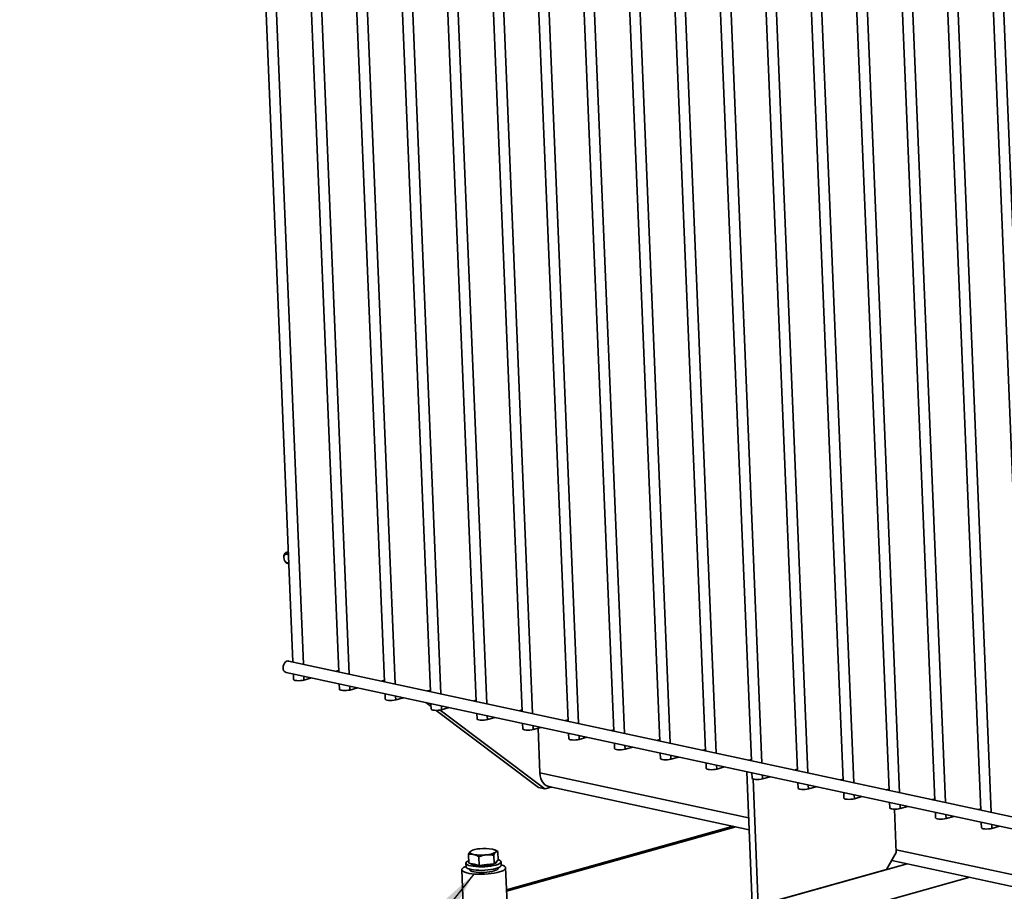
# Paper-space layout 'List2' of a CAD drawing. Units: millimetres. Extents: x 100 to 5841, y 91 to 5542.
# Drawn here: x 951 to 1849, y 1292 to 2087 of the extents above; entities that cross this region are included whole.
import ezdxf

# ---------------------------------------------------------------- set-up
doc = ezdxf.new("R2010")
doc.units = ezdxf.units.MM
doc.dimstyles.new('SLDDIMSTYLE6', dxfattribs={"dimtxt": 0.18, "dimasz": 71.12, "dimexe": 0, "dimexo": 0.0625, "dimgap": 0, "dimtad": 0, "dimtih": 1, "dimtoh": 1, "dimdec": 0, "dimrnd": 1e-09, "dimzin": 0, "dimdsep": 46, "dimtxsty": 'Standard', "dimsah": 1, "dimcen": 0.09, "dimadec": 0, "dimazin": 0, "dimtfac": 71.12, "dimtdec": 0, "dimtofl": 0, "dimtmove": 0, "dimatfit": 3, "dimfxl": 1, "dimfrac": 2, "dimtolj": 1, "dimtzin": 0, "dimarcsym": 0})

psp = doc.layouts.new('List2')

# ---------------------------------------------------------------- linework, layer by layer
at = {"color": 7, "linetype": 'Continuous', "lineweight": 35, "ltscale": 20}
for p, q in [((1143.42, 2884.4), (1200.45, 1501.35)), ((1152.98, 2882.34), (1210.01, 1499.28)), ((1185.25, 2875.38), (1242.27, 1492.32)), ((1194.81, 2873.31), (1251.83, 1490.26)), ((1227.08, 2866.35), (1284.1, 1483.3)), ((1236.64, 2864.29), (1293.66, 1481.24)), ((1268.91, 2857.33), (1325.93, 1474.28)), ((1278.47, 2855.27), (1335.49, 1472.22)), ((1310.74, 2848.31), (1367.76, 1465.26)), ((1320.3, 2846.25), (1377.32, 1463.19)), ((1352.56, 2839.29), (1409.59, 1456.23)), ((1362.12, 2837.22), (1419.15, 1454.17)), ((1394.39, 2830.26), (1451.42, 1447.21)), ((1403.95, 2828.2), (1460.98, 1445.15)), ((1436.22, 2821.24), (1493.25, 1438.19)), ((1445.78, 2819.18), (1502.81, 1436.13)), ((1478.05, 2812.22), (1535.08, 1429.17)), ((1487.61, 2810.16), (1544.63, 1427.1)), ((1519.88, 2803.2), (1576.9, 1420.14)), ((1529.44, 2801.13), (1586.46, 1418.08)), ((1561.71, 2794.17), (1618.73, 1411.12)), ((1571.27, 2792.11), (1628.29, 1409.06)), ((1603.54, 2785.15), (1660.56, 1402.1)), ((1613.1, 2783.09), (1670.12, 1400.04)), ((1770.85, 2749.06), (1827.88, 1366.01)), ((1780.41, 2747), (1837.43, 1363.95)), ((1812.68, 2740.04), (1869.7, 1356.99)), ((1822.24, 2737.98), (1879.26, 1354.93)), ((1652.46, 2604.04), (1702.39, 1393.08)), ((1662.02, 2601.97), (1711.95, 1391.02)), ((1694.29, 2595.01), (1744.22, 1384.05)), ((1703.85, 2592.95), (1753.78, 1381.99)), ((1736.12, 2585.99), (1786.05, 1375.03)), ((1745.68, 2583.93), (1795.61, 1372.97)), ((1196.31, 1601.76), (1194.5, 1601.26)), ((1192.22, 1597.49), (1192.2, 1596.88)), ((1193.14, 1593.52), (1193.48, 1593.01)), ((2331.81, 1257.31), (1196.49, 1502.2)), ((1191.59, 1497.05), (1191.57, 1496.8)), ((1191.98, 1498.72), (1191.9, 1498.49)), ((1194.24, 1491.77), (2329.56, 1246.89)), ((1239.59, 1492.9), (1242.22, 1493.64)), ((1200.9, 1490.34), (1201.1, 1485.4)), ((1210.46, 1488.27), (1210.6, 1484.78)), ((1210.6, 1484.78), (1217.58, 1486.74)), ((1281.42, 1483.88), (1284.05, 1484.62)), ((1242.73, 1481.31), (1242.93, 1476.37)), ((1252.29, 1479.25), (1252.43, 1475.76)), ((1252.43, 1475.76), (1259.41, 1477.72)), ((1323.25, 1474.86), (1325.88, 1475.59)), ((1284.56, 1472.29), (1284.76, 1467.35)), ((1294.12, 1470.23), (1294.26, 1466.74)), ((1294.26, 1466.74), (1301.24, 1468.69)), ((1326.5, 1460.62), (1321.6, 1464.3)), ((1365.08, 1465.83), (1367.71, 1466.57)), ((1326.39, 1463.27), (1326.59, 1458.33)), ((1424.63, 1386.84), (1331.1, 1457.16)), ((1430.21, 1385.63), (1334.72, 1457.42)), ((1335.94, 1461.21), (1336.09, 1457.72)), ((1336.09, 1457.72), (1343.06, 1459.67)), ((1406.91, 1456.81), (1409.53, 1457.55)), ((1368.21, 1454.25), (1368.42, 1449.31)), ((1377.77, 1452.18), (1377.92, 1448.7)), ((1377.92, 1448.7), (1384.89, 1450.65)), ((1448.73, 1447.79), (1451.36, 1448.53)), ((1410.04, 1445.22), (1410.25, 1440.28)), ((1419.6, 1443.16), (1419.75, 1439.67)), ((1419.75, 1439.67), (1426.72, 1441.63)), ((1424.15, 1440.91), (1425.83, 1400.09)), ((1490.56, 1438.77), (1493.19, 1439.5)), ((1451.87, 1436.2), (1452.08, 1431.26)), ((1461.43, 1434.14), (1461.57, 1430.65)), ((1461.57, 1430.65), (1468.55, 1432.6)), ((1532.39, 1429.75), (1535.02, 1430.48)), ((1493.7, 1427.18), (1493.9, 1422.24)), ((1503.26, 1425.12), (1503.4, 1421.63)), ((1503.4, 1421.63), (1510.38, 1423.58)), ((1574.22, 1420.72), (1576.85, 1421.46)), ((1535.53, 1418.16), (1535.73, 1413.22)), ((1545.09, 1416.09), (1545.23, 1412.61)), ((1545.23, 1412.61), (1552.21, 1414.56)), ((1616.05, 1411.7), (1618.68, 1412.44)), ((1577.36, 1409.13), (1577.56, 1404.2)), ((1586.92, 1407.07), (1587.06, 1403.58)), ((1587.06, 1403.58), (1594.04, 1405.54)), ((1614.41, 1401.14), (1619.39, 1280.34)), ((1657.88, 1402.68), (1660.51, 1403.41)), ((1425.83, 1400.09), (1616.14, 1359.04)), ((1619.19, 1400.11), (1619.39, 1395.17)), ((1620.21, 1394.5), (1624.96, 1279.14)), ((1628.75, 1398.05), (1628.89, 1394.56)), ((1628.89, 1394.56), (1635.86, 1396.51)), ((1699.71, 1393.66), (1702.34, 1394.39)), ((1424.63, 1386.84), (1430.21, 1385.63)), ((1435.9, 1387.23), (1430.21, 1385.63)), ((1433.91, 1387.66), (1616.59, 1348.25)), ((1661.01, 1391.09), (1661.22, 1386.15)), ((1670.57, 1389.03), (1670.72, 1385.54)), ((1670.72, 1385.54), (1677.69, 1387.49)), ((1741.53, 1384.63), (1744.16, 1385.37)), ((1702.84, 1382.07), (1703.05, 1377.13)), ((1712.4, 1380.01), (1712.55, 1376.52)), ((1712.55, 1376.52), (1719.52, 1378.47)), ((1783.36, 1375.61), (1785.99, 1376.35)), ((1744.67, 1373.05), (1744.88, 1368.11)), ((1750.81, 1327.43), (1749.18, 1366.94)), ((1754.23, 1370.98), (1754.38, 1367.49)), ((1754.38, 1367.49), (1761.35, 1369.45)), ((1825.19, 1366.59), (1827.82, 1367.33)), ((1786.5, 1364.02), (1786.7, 1359.08)), ((1796.06, 1361.96), (1796.2, 1358.47)), ((1796.2, 1358.47), (1803.18, 1360.43)), ((1602.03, 1351.39), (1395.35, 1293.52)), ((1604.58, 1350.84), (1395.4, 1292.27)), ((1828.33, 1355), (1828.53, 1350.06)), ((1837.89, 1352.94), (1838.03, 1349.45)), ((1838.03, 1349.45), (1845.01, 1351.4)), ((1385.13, 1329.63), (1384.61, 1329.87)), ((1750.7, 1330.02), (2227.77, 1227.11)), ((1360.85, 1317.84), (1360.53, 1325.71)), ((1370.51, 1315.76), (1370.19, 1323.63)), ((1383.93, 1317.12), (1383.61, 1324.99)), ((1387.69, 1320.57), (1385.81, 1318.85)), ((1387.69, 1320.57), (1387.37, 1328.44)), ((1741.79, 1311.85), (1750.81, 1327.43)), ((1746.62, 1320.2), (2228.21, 1216.33)), ((1354.56, 1311.8), (1355.89, 1279.53)), ((1358.32, 1317.77), (1358.45, 1314.55)), ((1365.68, 1316.8), (1360.85, 1317.84)), ((1361.21, 1312.47), (1361.22, 1312.07)), ((1370.51, 1315.76), (1365.68, 1316.8)), ((1377.22, 1316.44), (1370.51, 1315.76)), ((1383.93, 1317.12), (1377.22, 1316.44)), ((1385.81, 1318.85), (1383.93, 1317.12)), ((1386.29, 1318.93), (1386.28, 1319.27)), ((1387.87, 1313.17), (1387.85, 1313.57)), ((1390.42, 1315.86), (1390.29, 1319.09)), ((1395.86, 1281.18), (1394.53, 1313.45)), ((1760.74, 1317.16), (1490.39, 1241.46)), ((1624.96, 1279.14), (1741.79, 1311.85)), ((1817.76, 1304.86), (1506.11, 1217.6))]:
    psp.add_line(p, q, dxfattribs=at)
at = {"color": 7, "linetype": 'Continuous', "lineweight": 35, "ltscale": 20, "flags": 128}
for points in [[(1196.43, 1598.71), (1196.24, 1598.9), (1195.32, 1599.56), (1194.35, 1599.77), (1193.46, 1599.51), (1192.75, 1598.8), (1192.31, 1597.74), (1192.2, 1596.45)], [(1192.22, 1597.49), (1192.33, 1598.41), (1192.75, 1599.69), (1193.46, 1600.66), (1194.39, 1601.22), (1195.45, 1601.33), (1196.33, 1601.08)], [(1192.2, 1596.45), (1192.42, 1595.09), (1192.95, 1593.82), (1193.73, 1592.8), (1194.66, 1592.14), (1195.63, 1591.93), (1196.52, 1592.2), (1196.7, 1592.32)], [(1196.49, 1502.2), (1196.01, 1502.26), (1194.87, 1502.05), (1193.77, 1501.4), (1192.82, 1500.36), (1192.09, 1499.01), (1191.66, 1497.49), (1191.55, 1495.92)], [(1191.59, 1497.05), (1191.69, 1497.76), (1191.9, 1498.49)], [(1201.1, 1485.4), (1201.16, 1485.21), (1201.68, 1484.82), (1202.69, 1484.5), (1204.09, 1484.3), (1205.75, 1484.22), (1207.5, 1484.29), (1209.17, 1484.48), (1210.6, 1484.78)], [(1242.93, 1476.37), (1242.99, 1476.19), (1243.51, 1475.8), (1244.52, 1475.48), (1245.92, 1475.28), (1247.58, 1475.2), (1249.33, 1475.26), (1251, 1475.46), (1252.43, 1475.76)], [(1284.76, 1467.35), (1284.82, 1467.17), (1285.34, 1466.78), (1286.35, 1466.46), (1287.75, 1466.25), (1289.41, 1466.18), (1291.16, 1466.24), (1292.83, 1466.43), (1294.26, 1466.74)], [(1326.59, 1458.33), (1326.65, 1458.15), (1327.17, 1457.75), (1328.18, 1457.44), (1329.58, 1457.23), (1331.24, 1457.16), (1332.99, 1457.22), (1334.66, 1457.41), (1336.09, 1457.72)], [(1368.42, 1449.31), (1368.48, 1449.12), (1368.99, 1448.73), (1370, 1448.42), (1371.41, 1448.21), (1373.07, 1448.13), (1374.82, 1448.2), (1376.49, 1448.39), (1377.92, 1448.7)], [(1410.25, 1440.28), (1410.3, 1440.1), (1410.82, 1439.71), (1411.83, 1439.39), (1413.24, 1439.19), (1414.89, 1439.11), (1416.64, 1439.17), (1418.32, 1439.37), (1419.75, 1439.67)], [(1452.08, 1431.26), (1452.13, 1431.08), (1452.65, 1430.69), (1453.66, 1430.37), (1455.06, 1430.17), (1456.72, 1430.09), (1458.47, 1430.15), (1460.14, 1430.35), (1461.57, 1430.65)], [(1493.9, 1422.24), (1493.96, 1422.06), (1494.48, 1421.66), (1495.49, 1421.35), (1496.89, 1421.14), (1498.55, 1421.07), (1500.3, 1421.13), (1501.97, 1421.32), (1503.4, 1421.63)], [(1535.73, 1413.22), (1535.79, 1413.04), (1536.31, 1412.64), (1537.32, 1412.33), (1538.72, 1412.12), (1540.38, 1412.05), (1542.13, 1412.11), (1543.8, 1412.3), (1545.23, 1412.61)], [(1577.56, 1404.2), (1577.62, 1404.01), (1578.14, 1403.62), (1579.15, 1403.3), (1580.55, 1403.1), (1582.21, 1403.02), (1583.96, 1403.08), (1585.63, 1403.28), (1587.06, 1403.58)], [(1425.83, 1400.09), (1426.12, 1397.45), (1426.74, 1394.98), (1427.68, 1392.77), (1428.92, 1390.88), (1430.41, 1389.37), (1432.11, 1388.28), (1433.91, 1387.66)], [(1619.39, 1395.17), (1619.45, 1394.99), (1619.97, 1394.6), (1620.98, 1394.28), (1622.38, 1394.08), (1624.04, 1394), (1625.79, 1394.06), (1627.46, 1394.26), (1628.89, 1394.56)], [(1661.22, 1386.15), (1661.28, 1385.97), (1661.79, 1385.57), (1662.81, 1385.26), (1664.21, 1385.05), (1665.87, 1384.98), (1667.62, 1385.04), (1669.29, 1385.23), (1670.72, 1385.54)], [(1703.05, 1377.13), (1703.1, 1376.95), (1703.62, 1376.55), (1704.63, 1376.24), (1706.04, 1376.03), (1707.69, 1375.96), (1709.44, 1376.02), (1711.12, 1376.21), (1712.55, 1376.52)], [(1744.88, 1368.11), (1744.93, 1367.92), (1745.45, 1367.53), (1746.46, 1367.21), (1747.87, 1367.01), (1749.52, 1366.93), (1751.27, 1367), (1752.95, 1367.19), (1754.38, 1367.49)], [(1786.7, 1359.08), (1786.76, 1358.9), (1787.28, 1358.51), (1788.29, 1358.19), (1789.69, 1357.99), (1791.35, 1357.91), (1793.1, 1357.97), (1794.77, 1358.17), (1796.2, 1358.47)], [(1828.53, 1350.06), (1828.59, 1349.88), (1829.11, 1349.48), (1830.12, 1349.17), (1831.52, 1348.96), (1833.18, 1348.89), (1834.93, 1348.95), (1836.6, 1349.14), (1838.03, 1349.45)], [(1382.5, 1330.52), (1383.51, 1330.26), (1384.37, 1329.97), (1385.04, 1329.64), (1385.53, 1329.29), (1385.81, 1328.92), (1385.9, 1328.54), (1385.77, 1328.14), (1385.45, 1327.75)], [(1360.76, 1320.01), (1359.91, 1319.6), (1358.92, 1318.91), (1358.4, 1318.21), (1358.36, 1317.52), (1358.81, 1316.86), (1359.73, 1316.24), (1361.09, 1315.69), (1362.85, 1315.22), (1364.96, 1314.86), (1367.36, 1314.59), (1369.96, 1314.45), (1372.7, 1314.43), (1375.49, 1314.53), (1378.24, 1314.74), (1380.87, 1315.07), (1383.3, 1315.5), (1385.46, 1316.03), (1387.28, 1316.62), (1388.7, 1317.27), (1389.69, 1317.95), (1390.21, 1318.65), (1390.25, 1319.34), (1389.8, 1320.01), (1388.88, 1320.62), (1387.67, 1321.12)], [(1365.32, 1325.71), (1364.3, 1325.96), (1363.44, 1326.26), (1362.77, 1326.58), (1362.28, 1326.93), (1362, 1327.3), (1361.92, 1327.69), (1362.04, 1328.08), (1362.37, 1328.47)], [(1358.44, 1314.93), (1357.31, 1314.46), (1355.97, 1313.73), (1355.06, 1312.97), (1354.61, 1312.2), (1354.63, 1311.44), (1355.11, 1310.71), (1356.05, 1310.03), (1357.43, 1309.4), (1359.2, 1308.86), (1361.34, 1308.4), (1363.78, 1308.03), (1366.48, 1307.78), (1369.36, 1307.64), (1372.37, 1307.62), (1375.43, 1307.71), (1378.47, 1307.92), (1381.41, 1308.24), (1384.2, 1308.66), (1386.75, 1309.18), (1389.03, 1309.77), (1390.96, 1310.43), (1392.51, 1311.15), (1393.63, 1311.9), (1394.31, 1312.66), (1394.53, 1313.43), (1394.28, 1314.17), (1393.56, 1314.88), (1392.4, 1315.54), (1390.82, 1316.13), (1390.41, 1316.25)], [(1358.45, 1314.55), (1358.49, 1314.29), (1358.94, 1313.63), (1359.86, 1313.01), (1361.22, 1312.46), (1362.98, 1312), (1365.1, 1311.63), (1367.49, 1311.37), (1370.1, 1311.22), (1372.83, 1311.2), (1375.62, 1311.3), (1378.37, 1311.52), (1381, 1311.85), (1383.43, 1312.28), (1385.59, 1312.8), (1387.41, 1313.39), (1388.84, 1314.04), (1389.82, 1314.72), (1390.34, 1315.42), (1390.42, 1315.86)], [(1361.22, 1312.07), (1361.27, 1311.83), (1361.72, 1311.24), (1362.62, 1310.69), (1363.96, 1310.21), (1365.68, 1309.82), (1367.71, 1309.52), (1369.99, 1309.34), (1372.43, 1309.28), (1374.95, 1309.34), (1377.46, 1309.51), (1379.86, 1309.8), (1382.07, 1310.19), (1384.01, 1310.67), (1385.61, 1311.21), (1386.81, 1311.81), (1387.57, 1312.43), (1387.86, 1313.07), (1387.87, 1313.17)], [(1386.29, 1318.93), (1386.18, 1318.48), (1385.6, 1317.87), (1384.56, 1317.29), (1383.09, 1316.75), (1381.27, 1316.28), (1379.17, 1315.9), (1376.86, 1315.63), (1374.45, 1315.47), (1372.03, 1315.43), (1369.71, 1315.51), (1367.57, 1315.71), (1365.72, 1316.03)]]:
    psp.add_lwpolyline(points, dxfattribs=at)
at = {"color": 7, "linetype": 'Continuous', "lineweight": 35, "ltscale": 400}
for centre, radius, start, end in [((1197.17, 1595.13), 4.26, 209.82353, 264.37298), ((1195.42, 1495.49), 3.9, 173.67258, 252.36112), ((1371.34, 1312.97), 17.91, 91.22136, 120.06357), ((1375.49, 1291.25), 39.89, 79.89117, 96.53396), ((1372.32, 1364.98), 39.89, 259.89117, 276.53396), ((1376.47, 1343.25), 17.91, 271.22136, 300.06357), ((1365.95, 1320.87), 4.85, 224.11462, 267.20228)]:
    psp.add_arc(centre, radius, start, end, dxfattribs=at)
at = {"color": 7, "linetype": 'Continuous', "lineweight": 35, "ltscale": 20}
for points, knots in [([(1387.37, 1328.44), (1387.06, 1328.63), (1386.31, 1329.09), (1385.55, 1329.35), (1385.11, 1329.5)], [0, 0, 0, 0, 0.42213, 1, 1, 1, 1]), ([(1362.37, 1328.47), (1362.32, 1328.43), (1361.98, 1328.11), (1361.36, 1327.3), (1360.81, 1326.24), (1360.53, 1325.71)], [0, 0, 0, 0, 0.07009, 0.530784, 1, 1, 1, 1]), ([(1360.53, 1325.71), (1361.75, 1325.87), (1363.32, 1326.08), (1364.96, 1325.77), (1365.32, 1325.71)], [0, 0, 0, 0, 0.779636, 1, 1, 1, 1]), ([(1365.32, 1325.71), (1366.64, 1325.29), (1368.28, 1324.77), (1369.87, 1323.81), (1370.19, 1323.63)], [0, 0, 0, 0, 0.803647, 1, 1, 1, 1]), ([(1370.19, 1323.63), (1371.27, 1324.03), (1373.44, 1324.84), (1375.71, 1325.18), (1376.86, 1325.35)], [0, 0, 0, 0, 0.495458, 1, 1, 1, 1]), ([(1376.86, 1325.35), (1377.01, 1325.36), (1377.43, 1325.4), (1378.38, 1325.46), (1379.69, 1325.46), (1381, 1325.37), (1382.04, 1325.24), (1382.83, 1325.13), (1383.35, 1325.04), (1383.61, 1324.99)], [0, 0, 0, 0, 0.0700519, 0.1849404, 0.4156589, 0.6478582, 0.765019, 0.8824703, 1, 1, 1, 1]), ([(1383.61, 1324.99), (1383.68, 1325.14), (1383.9, 1325.57), (1384.27, 1326.24), (1384.65, 1326.83), (1384.97, 1327.24), (1385.2, 1327.52), (1385.37, 1327.67), (1385.45, 1327.75)], [0, 0, 0, 0, 0.123642, 0.371629, 0.620981, 0.746841, 0.873308, 1, 1, 1, 1]), ([(1385.45, 1327.75), (1385.49, 1327.79), (1385.83, 1328.09), (1386.47, 1328.45), (1387.07, 1328.44), (1387.37, 1328.44)], [0, 0, 0, 0, 0.07009, 0.530784, 1, 1, 1, 1])]:
    psp.add_open_spline(points, degree=3, knots=knots, dxfattribs=at)

# ---------------------------------------------------------------- leaders
at = {"color": 7, "linetype": 'Continuous', "lineweight": 0, "ltscale": 20}
psp.add_leader([(1365.59, 1307.85), (951.32, 792.5)], dimstyle='SLDDIMSTYLE6', dxfattribs=at)

doc.saveas('drawing.dxf')
